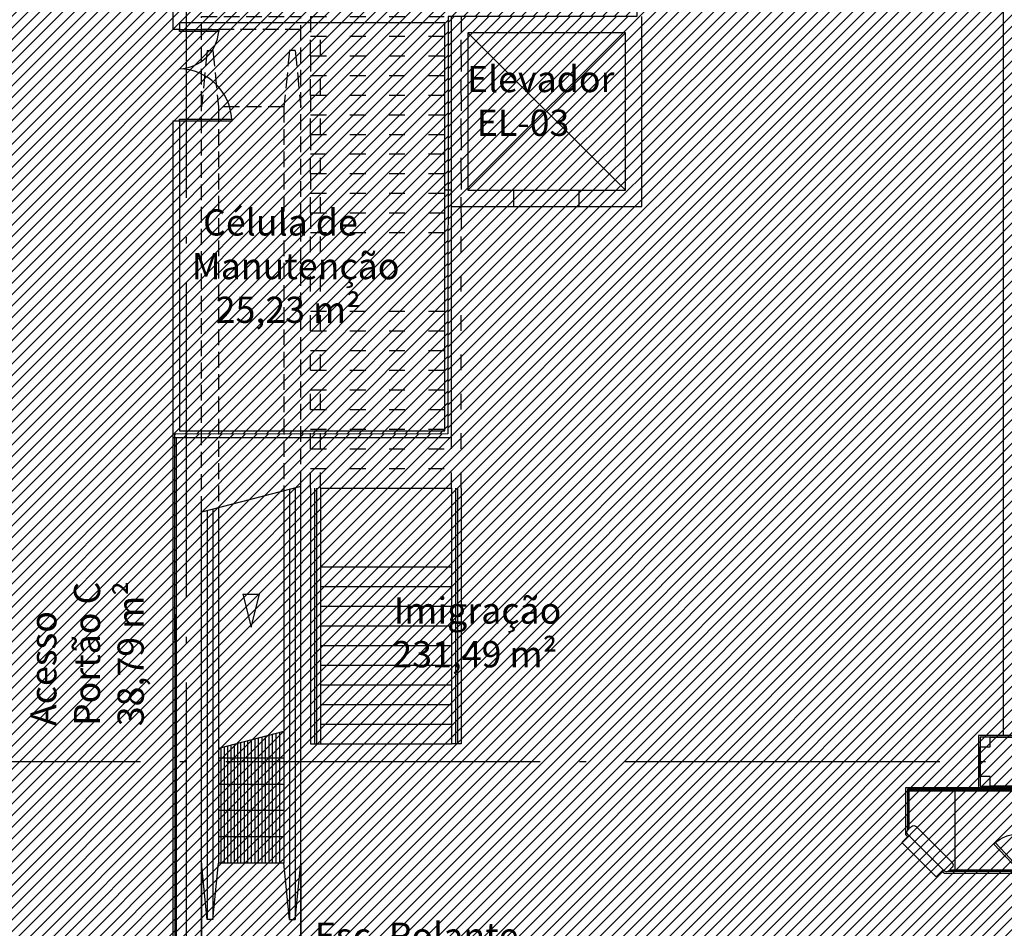
# Model space of a CAD drawing. Units: millimetres. Extents: x -74 to 659, y -116 to 275.
# Drawn here: x 162 to 177, y 22 to 35 of the extents above; entities that cross this region are included whole.
import ezdxf

# ---------------------------------------------------------------- set-up
doc = ezdxf.new("R2010")
doc.units = ezdxf.units.MM
doc.header["$MEASUREMENT"] = 0
for name, pattern in [('ACAD_ISO02W100', [15, 12, -3]), ('ACAD_ISO03W100', [30, 12, -18]), ('ACAD_ISO04W100', [30, 24, -3, 0, -3])]:
    doc.linetypes.add(name, pattern=pattern)
for name, color, linetype in [('DIVISÓRIAS', 2, 'Continuous'), ('DRYWALL', 3, 'Continuous'), ('EIXOS', 254, 'Continuous'), ('ESQUADRIAS', 2, 'Continuous'), ('MANCHAS INFRAERO', 93, 'Continuous'), ('MANCHAS OPERACIONAL', 254, 'Continuous'), ('MOBILIÁRIO', 252, 'Continuous'), ('PAREDES', 4, 'Continuous'), ('PILARES', 5, 'Continuous'), ('PISO', 1, 'Continuous'), ('PROJEÇÃO', 1, 'ACAD_ISO03W100'), ('TEXTOS', 2, 'Continuous'), ('VISTAS', 1, 'Continuous')]:
    doc.layers.add(name, color=color, linetype=linetype)
doc.styles.get("Standard").update_dxf_attribs({"font": 'arial.ttf'})

# ---------------------------------------------------------------- blocks, each defined once
blk = doc.blocks.new('A$C5243360D')
at = {"layer": 'EIXOS', "linetype": 'ACAD_ISO04W100', "ltscale": 0.2}
for p, q in [((18.927, 62.158), (18.927, 1.25)), ((164.633, 42.65), (1.25, 42.65))]:
    blk.add_line(p, q, dxfattribs=at)
blk = doc.blocks.new('A$C4E4D073F')
at = {"layer": 'PILARES'}
for p, q in [((0.175, 0.775), (0.625, 0.775)), ((0.025, 0.175), (0.025, 0.625)), ((0.775, 0.625), (0.775, 0.175)), ((0.625, 0.025), (0.175, 0.025))]:
    blk.add_line(p, q, dxfattribs=at)
for points in [[(0.8, 0.8), (0, 0.8), (0, 0), (0.8, 0)], [(0.025, 0.175), (0.025, 0.625), (0.175, 0.625), (0.175, 0.775), (0.625, 0.775), (0.625, 0.625), (0.775, 0.625), (0.775, 0.175), (0.625, 0.175), (0.625, 0.025), (0.175, 0.025), (0.175, 0.175)], [(0.775, 0.775), (0.025, 0.775), (0.025, 0.025), (0.775, 0.025)]]:
    blk.add_lwpolyline(points, close=True, dxfattribs=at)
blk = doc.blocks.new('A$C34B25E40')
at = {"layer": 'PILARES'}
blk.add_blockref('A$C4E4D073F', (0.225, 34.5), dxfattribs=at)
blk = doc.blocks.new('A$C29423831')
at = {"layer": 'VISTAS', "linetype": 'ACAD_ISO02W100', "ltscale": 0.02}
for p, q in [((0, 0), (0, 1.516)), ((7.174, 1.516), (0, 1.516)), ((0.2, 1.516), (0.2, 0)), ((0.52, 1.43), (1.38, 1.516)), ((0.52, 1.43), (0.52, 1.344)), ((0.52, 1.344), (1.38, 1.258)), ((1.38, 1.258), (1.38, 0.258)), ((1.38, 1.258), (7.24, 1.258)), ((0.52, 0.172), (1.38, 0.258)), ((0.52, 0.086), (0.52, 0.172)), ((1.38, 0.258), (7.498, 0.258)), ((0.52, 0.086), (1.38, 0)), ((1.38, 0), (0, 0)), ((7.564, 0), (1.38, 0))]:
    blk.add_line(p, q, dxfattribs=at)
at = {"layer": 'VISTAS'}
for p, q in [((14.301, 1.516), (7.174, 1.516)), ((7.174, 1.516), (7.564, 0)), ((12.921, 1.516), (14.101, 1.516)), ((13.781, 1.43), (12.921, 1.516)), ((14.101, 1.516), (14.101, 0)), ((14.101, 1.516), (14.301, 1.516)), ((14.301, 1.516), (14.301, 0)), ((7.196, 1.43), (13.781, 1.43)), ((13.781, 1.344), (13.781, 1.43)), ((7.218, 1.344), (13.781, 1.344)), ((7.24, 1.258), (12.921, 1.258)), ((10.914, 1.258), (11.172, 0.258)), ((11.321, 1.258), (11.321, 0.595)), ((11.321, 1.258), (11.321, 0.258)), ((11.721, 1.258), (11.721, 0.595)), ((11.721, 1.258), (11.721, 0.258)), ((12.121, 1.258), (12.121, 0.595)), ((12.121, 1.258), (12.121, 0.258)), ((12.521, 1.258), (12.521, 0.595)), ((12.521, 1.258), (12.521, 0.258)), ((13.781, 1.344), (12.921, 1.258)), ((12.921, 1.258), (12.921, 0.258)), ((10.932, 1.188), (12.921, 1.188)), ((10.946, 1.134), (12.921, 1.134)), ((10.96, 1.08), (12.921, 1.08)), ((10.974, 1.027), (12.921, 1.027)), ((10.988, 0.973), (12.921, 0.973)), ((11.002, 0.919), (12.921, 0.919)), ((8.82, 0.633), (8.82, 0.883)), ((9.32, 0.758), (8.82, 0.883)), ((8.82, 0.633), (9.32, 0.758)), ((11.016, 0.865), (12.921, 0.865)), ((11.03, 0.812), (12.921, 0.812)), ((11.043, 0.758), (12.921, 0.758)), ((11.057, 0.704), (12.921, 0.704)), ((11.071, 0.65), (12.921, 0.65)), ((11.085, 0.597), (12.921, 0.597)), ((11.098, 0.547), (12.921, 0.547)), ((11.111, 0.497), (12.921, 0.497)), ((11.124, 0.447), (12.921, 0.447)), ((11.137, 0.397), (12.921, 0.397)), ((11.149, 0.347), (12.921, 0.347)), ((7.498, 0.258), (12.921, 0.258)), ((7.52, 0.172), (13.781, 0.172)), ((11.162, 0.297), (12.921, 0.297)), ((13.781, 0.172), (12.921, 0.258)), ((13.781, 0.172), (13.781, 0.086)), ((7.542, 0.086), (13.781, 0.086)), ((13.781, 0.086), (12.921, 0)), ((14.301, 0), (7.564, 0)), ((12.921, 0), (14.101, 0)), ((14.101, 0), (14.301, 0))]:
    blk.add_line(p, q, dxfattribs=at)
blk = doc.blocks.new('A$C5BA71C24')
for points in [[(0, 0.8), (0.03, 0.8), (0.03, 0), (0, 0)], [(1.37, 0.8), (1.4, 0.8), (1.4, 0.2), (1.37, 0.2)]]:
    blk.add_lwpolyline(points, close=True)
at = {"color": 251}
for centre, radius, start, end in [((-0.02, 0.819), 0.821, 273.5167, 358.6727), ((1.422, 0.82), 0.622, 181.8214, 265.241)]:
    blk.add_arc(centre, radius, start, end, dxfattribs=at)
blk = doc.blocks.new('A$C43E17A5B')
at = {"layer": 'MOBILIÁRIO'}
for p, q in [((0.523, 1.355), (0, 0.832)), ((0.629, 1.249), (0.523, 1.355)), ((0.643, 1.263), (0.092, 0.712)), ((0.645, 1.3), (0.612, 1.267)), ((0.645, 1.3), (1.805, 1.3)), ((1.785, 1.273), (0.701, 1.273)), ((0.767, 1.21), (0.714, 1.263)), ((1.775, 1.263), (0.715, 1.263)), ((0.727, 1.25), (1.775, 1.25)), ((0.805, 0.05), (0.805, 1.25)), ((1.404, 0.858), (1.775, 1.25)), ((1.426, 0.838), (1.797, 1.229)), ((1.775, 1.263), (1.775, 1.25)), ((1.775, 1.25), (1.797, 1.229)), ((1.775, 1.25), (1.785, 1.25)), ((1.785, 1.273), (1.785, 1.25)), ((1.785, 1.25), (1.805, 1.25)), ((1.805, 1.3), (1.805, 1.25)), ((1.805, 1.25), (1.805, 0.71)), ((0.767, 1.14), (0.216, 0.588)), ((0.106, 0.726), (0, 0.832)), ((1.404, 0.858), (1.425, 0.838)), ((0.088, 0.744), (0.055, 0.71)), ((0.055, 0), (0.055, 0.71)), ((0.083, 0.02), (0.083, 0.654)), ((0.145, 0.588), (0.092, 0.641)), ((0.093, 0.03), (0.093, 0.64)), ((0.105, 0.05), (0.105, 0.628)), ((1.755, 0.71), (1.755, 0.05)), ((1.755, 0.71), (1.805, 0.71)), ((1.775, 0.71), (1.775, 0.03)), ((1.785, 0.71), (1.785, 0.02)), ((1.805, 0), (1.805, 0.71)), ((1.39, 0), (0.055, 0)), ((1.785, 0.02), (0.083, 0.02)), ((1.775, 0.03), (0.093, 0.03)), ((0.805, 0.05), (0.105, 0.05)), ((1.39, 0.05), (0.805, 0.05)), ((1.755, 0.05), (1.39, 0.05)), ((1.805, 0), (1.39, 0))]:
    blk.add_line(p, q, dxfattribs=at)
for centre, start, end in [((0.679, 1.228), 45, 135), ((0.732, 1.175), 315, 45), ((0.127, 0.676), 135, 225), ((0.18, 0.623), 225, 315)]:
    blk.add_arc(centre, 0.05, start, end, dxfattribs=at)
at = {"layer": 'MOBILIÁRIO', "color": 252}
blk.add_arc((1.75, 1.183), 0.473, 226.7875, 270.6727, dxfattribs=at)
blk = doc.blocks.new('escada proj')
at = {"layer": 'PISO'}
for p, q in [((-3.9, 1.15), (0, 1.15)), ((-3.9, 1.09), (0, 1.09)), ((-3.9, 1.06), (0, 1.06)), ((0, 1.15), (0, 1)), ((-3.9, 1), (0, 1)), ((-2.7, -1), (-2.7, 1)), ((-2.4, -1), (-2.4, 1)), ((-2.1, -1), (-2.1, 1)), ((-1.8, -1), (-1.8, 1)), ((-1.5, -1), (-1.5, 1)), ((-1.2, -1), (-1.2, 1)), ((-0.9, -1), (-0.9, 1)), ((-0.6, -1), (-0.6, 1)), ((-0.3, -1), (-0.3, 1)), ((0, -1), (0, 1)), ((-3.9, -1), (0, -1)), ((0, -1.15), (0, -1)), ((-3.9, -1.06), (0, -1.06)), ((-3.9, -1.09), (0, -1.09)), ((-3.9, -1.15), (0, -1.15))]:
    blk.add_line(p, q, dxfattribs=at)
at = {"layer": 'PROJEÇÃO', "ltscale": 0.02}
for p, q in [((-11.1, -1.15), (-11.1, 1.15)), ((-11.1, 1.15), (-7.8, 1.15)), ((-3.9, 1.15), (-11.1, 1.15)), ((-10.8, -1.15), (-10.8, 1.15)), ((-10.5, -1.15), (-10.5, 1.15)), ((-10.2, -1.15), (-10.2, 1.15)), ((-9.9, -1.15), (-9.9, 1.15)), ((-9.6, -1.15), (-9.6, 1.15)), ((-9.3, -1.15), (-9.3, 1.15)), ((-9, -1.15), (-9, 1.15)), ((-8.7, -1.15), (-8.7, 1.15)), ((-8.4, -1.15), (-8.4, 1.15)), ((-8.1, -1.15), (-8.1, 1.15)), ((-7.8, -1.15), (-7.8, 1.15)), ((-3.9, 1), (-11.1, 1)), ((-6.6, -1.15), (-6.6, 1)), ((-6.3, -1.15), (-6.3, 1)), ((-6, -1.15), (-6, 1)), ((-5.7, -1.15), (-5.7, 1)), ((-5.4, -1.15), (-5.4, 1)), ((-5.1, -1.15), (-5.1, 1)), ((-4.8, -1.15), (-4.8, 1)), ((-4.5, -1.15), (-4.5, 1)), ((-4.2, -1.15), (-4.2, 1)), ((-3.9, -1), (-11.1, -1)), ((-11.1, -1.15), (-7.8, -1.15)), ((-3.9, -1.15), (-11.1, -1.15))]:
    blk.add_line(p, q, dxfattribs=at)
at = {"layer": 'PROJEÇÃO'}
blk.add_line((-3.9, -1), (-3.9, 1), dxfattribs=at)

msp = doc.modelspace()

# ---------------------------------------------------------------- hatches: boundary and pattern name
at = {"layer": 'MANCHAS INFRAERO'}
h = msp.add_hatch(dxfattribs=at)
h.set_pattern_fill('ANSI31', color=256)
h.paths.add_polyline_path([(151.722, 40.796), (171.311, 40.796), (171.305, 35.546), (168.423, 35.546), (168.42, 29.174), (164.248, 29.171), (164.272, 1.728), (151.922, 1.721), (151.722, 1.72), (151.822, 7.295), (156.222, 7.296), (156.222, 15.529), (156.122, 15.529), (156.122, 18.329), (151.972, 18.329), (151.822, 18.329)])
at = {"layer": 'MANCHAS OPERACIONAL'}
h = msp.add_hatch(dxfattribs=at)
h.set_pattern_fill('ANSI31', color=256, style=0)
h.set_pattern_definition([(45, (9e-10, -269.97324), (-0.088388348, 0.088388348), [])])
h.paths.add_polyline_path([(216.415, 8.16), (214.392, 8.16), (214.4, 14.446), (212.692, 14.448), (212.684, 8.184), (189.422, 8.184), (189.422, 14.485), (203.272, 14.459), (203.272, 21.937), (195.736, 21.937), (195.736, 40.796), (171.311, 40.796), (171.305, 35.546), (168.475, 35.546), (168.423, 35.546), (168.42, 29.174), (164.248, 29.171), (164.259, 16.592), (177.03, 16.592), (177.037, -10.729), (177.547, -10.729), (177.547, -10.454), (191.972, -10.454), (191.972, -8.254), (197.225, -8.254), (197.225, -4.954), (197.275, -4.954), (198.275, -3.954), (203.922, -3.954), (204.922, -4.954), (205.047, -4.954), (205.047, -8.654), (211.297, -8.654), (211.297, -4.954), (211.422, -4.954), (212.422, -3.954), (216.415, -3.954)])

# ---------------------------------------------------------------- linework, layer by layer
at = {"layer": 'DIVISÓRIAS'}
for p, q in [((164.222, 29.12), (164.222, 16.592)), ((164.272, 29.12), (164.272, 16.592))]:
    msp.add_line(p, q, dxfattribs=at)
at = {"layer": 'DRYWALL'}
for p, q in [((164.223, 40.646), (164.223, 35.347)), ((164.322, 35.347), (164.223, 35.347)), ((168.375, 35.446), (164.322, 35.446)), ((164.322, 35.446), (164.322, 35.347)), ((168.375, 29.22), (168.375, 35.446)), ((164.322, 33.947), (164.222, 33.947)), ((164.222, 33.947), (164.222, 29.12)), ((164.322, 33.947), (164.322, 29.22)), ((168.475, 32.896), (168.375, 32.896)), ((164.322, 29.22), (168.375, 29.22)), ((164.222, 29.12), (164.272, 29.12)), ((164.272, 29.12), (168.475, 29.12))]:
    msp.add_line(p, q, dxfattribs=at)
at = {"layer": 'MANCHAS INFRAERO'}
msp.add_lwpolyline([(151.722, 40.796), (171.311, 40.796), (171.305, 35.546), (168.423, 35.546), (168.42, 29.174), (164.248, 29.171), (164.272, 1.728), (151.922, 1.721), (151.722, 1.72)], close=True, dxfattribs=at)
at = {"layer": 'MANCHAS OPERACIONAL'}
msp.add_lwpolyline([(195.736, 40.796), (171.311, 40.796), (171.305, 35.546), (168.475, 35.546), (168.423, 35.546), (168.42, 29.174), (164.248, 29.171), (164.259, 16.592), (177.03, 16.592)], dxfattribs=at)
at = {"layer": 'PAREDES'}
for p, q in [((176.897, 36.271), (176.897, 24.571)), ((168.475, 29.12), (168.475, 35.546)), ((171.383, 32.646), (171.383, 35.546)), ((171.383, 32.646), (171.383, 35.546)), ((171.133, 35.296), (168.725, 35.296)), ((168.725, 35.296), (168.725, 32.896)), ((171.133, 35.296), (168.725, 35.296)), ((168.725, 35.296), (168.725, 32.896)), ((171.133, 32.896), (171.133, 35.296)), ((171.133, 32.896), (171.133, 35.296)), ((168.725, 32.896), (169.425, 32.896)), ((168.725, 32.896), (169.425, 32.896)), ((169.425, 32.646), (169.425, 32.896)), ((169.425, 32.646), (169.425, 32.896)), ((170.425, 32.896), (171.133, 32.896)), ((170.425, 32.646), (170.425, 32.896)), ((170.425, 32.896), (171.133, 32.896)), ((170.425, 32.646), (170.425, 32.896)), ((168.475, 32.646), (169.425, 32.646)), ((168.475, 32.646), (169.425, 32.646)), ((170.425, 32.646), (171.383, 32.646)), ((170.425, 32.646), (171.383, 32.646))]:
    msp.add_line(p, q, dxfattribs=at)
at = {"layer": 'VISTAS'}
for p, q in [((171.133, 35.296), (168.725, 32.896)), ((168.725, 35.296), (171.133, 32.896)), ((171.133, 35.296), (168.725, 32.896)), ((168.725, 35.296), (171.133, 32.896)), ((169.425, 32.896), (170.425, 32.896)), ((169.425, 32.896), (170.425, 32.896)), ((169.425, 32.646), (170.425, 32.646)), ((169.425, 32.646), (170.425, 32.646))]:
    msp.add_line(p, q, dxfattribs=at)

# ---------------------------------------------------------------- block references
msp.add_blockref('A$C34B25E40', (176.297, -10.729))
at = {"xscale": -1, "rotation": 180}
msp.add_blockref('A$C43E17A5B', (175.352, 23.771), dxfattribs=at)
at = {"layer": 'DIVISÓRIAS', "rotation": 270}
msp.add_blockref('escada proj', (167.475, 24.446), dxfattribs=at)
at = {"layer": 'EIXOS'}
msp.add_blockref('A$C5243360D', (145.496, -18.479), dxfattribs=at)
msp.add_blockref('A$C5243360D', (145.496, -18.479), dxfattribs=at)
at = {"layer": 'ESQUADRIAS', "rotation": 90}
msp.add_blockref('A$C5BA71C24', (165.122, 33.947), dxfattribs=at)
at = {"layer": 'VISTAS', "rotation": 270}
msp.add_blockref('A$C29423831', (164.659, 35.546), dxfattribs=at)

# ---------------------------------------------------------------- texts
at = {"layer": 'TEXTOS', "char_height": 0.4, "attachment_point": 1}
for s, width, insert in [('\\pi0.27396;Elevador\\P\\pi0.64763;EL-03', 2.71681, (168.602, 34.79)), ('\\pi0.43468;Célula de Manutenção\\P\\pi0;   25,23 m²', 3.64094, (164.509, 32.602)), ('\\pi3.6416;Imigração\\P\\pi3.5868;231,49 m²', 9.66386, (166.137, 26.679)), ('\\pi0.21407;Esc. Rolante\\P\\pi1.0459;ER-01', 3.52882, (166.303, 21.715))]:
    msp.add_mtext_dynamic_manual_height_columns(s, width=width, gutter_width=1, heights=[0], dxfattribs=dict(at, insert=insert))
at = {"layer": 'TEXTOS', "insert": (161.377, 24.202), "char_height": 0.4, "attachment_point": 1, "rotation": 90}
msp.add_mtext_dynamic_manual_height_columns('\\pi1.2855;\\PAcesso\\PPortão C\\P\\pi1.2773;38,79 m²', width=10.67517, gutter_width=1, heights=[0], dxfattribs=at)

doc.saveas('drawing.dxf')
